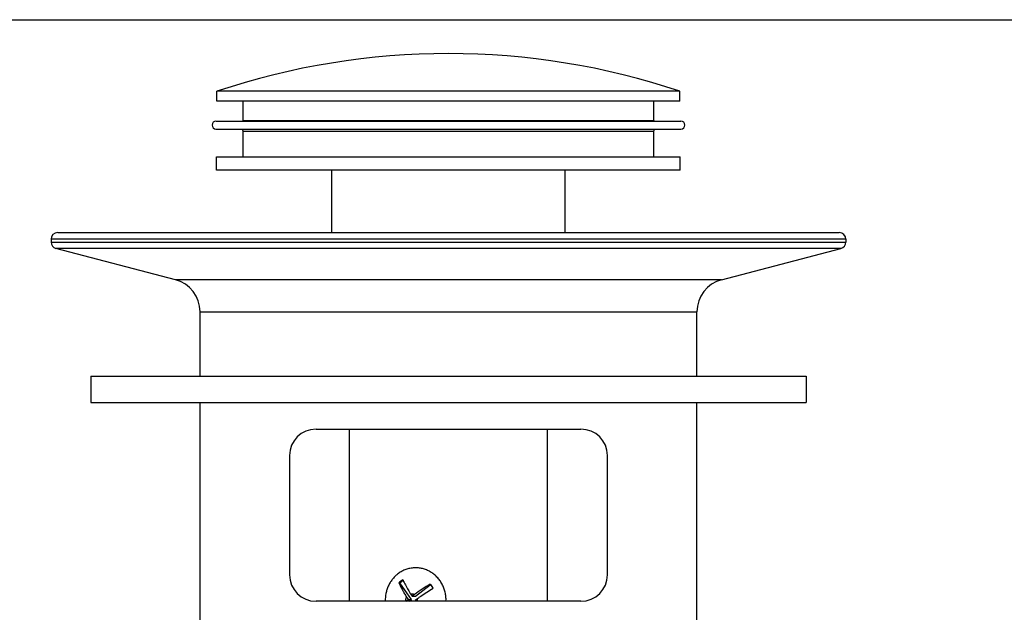
# Model space of a CAD drawing. Units: inches. Extents: x 0 to 11, y 0 to 8.5.
# Drawn here: x 4.1 to 7.5, y 6.4 to 8.5 of the extents above; entities that cross this region are included whole.
import ezdxf

# ---------------------------------------------------------------- set-up
doc = ezdxf.new("R2010")
doc.units = ezdxf.units.IN
doc.header["$LTSCALE"] = 0.605
doc.header["$MEASUREMENT"] = 0
doc.layers.get('0').update_dxf_attribs({"linetype": 'CONTINUOUS'})

msp = doc.modelspace()

# ---------------------------------------------------------------- linework, layer by layer
at = {"color": 7, "linetype": 'Continuous'}
for p, q in [((0, 8.5), (11, 8.5)), ((4.7862, 8.2138), (4.7862, 8.2486)), ((6.4098, 8.2486), (4.7862, 8.2486)), ((6.4098, 8.2138), (6.4098, 8.2486)), ((6.4098, 8.2138), (4.7862, 8.2138)), ((4.8783, 8.1461), (4.8783, 8.2138)), ((6.3177, 8.1461), (6.3177, 8.2138)), ((4.7831, 8.1441), (6.4129, 8.1441)), ((4.7831, 8.1162), (6.4129, 8.1162)), ((4.8783, 8.1089), (4.8755, 8.1162)), ((4.8783, 8.1461), (4.877, 8.1441)), ((4.8783, 8.1461), (6.3177, 8.1461)), ((6.3177, 8.1461), (6.319, 8.1441)), ((6.3177, 8.1089), (6.3205, 8.1162)), ((4.8783, 8.0187), (4.8783, 8.1089)), ((4.8783, 8.1089), (6.3177, 8.1089)), ((6.3177, 8.0187), (6.3177, 8.1089)), ((4.785, 7.9722), (4.785, 8.0187)), ((4.785, 8.0187), (6.411, 8.0187)), ((6.411, 7.9722), (6.411, 8.0187)), ((6.411, 7.9722), (4.785, 7.9722)), ((5.1892, 7.7526), (5.1892, 7.9722)), ((6.0068, 7.7526), (6.0068, 7.9722)), ((4.2275, 7.7526), (6.9685, 7.7526)), ((4.2043, 7.7294), (4.2043, 7.7198)), ((6.9917, 7.7294), (6.9917, 7.7198)), ((4.6403, 7.5873), (4.2216, 7.6973)), ((6.5557, 7.5873), (6.9744, 7.6973)), ((4.7269, 7.2495), (4.7269, 7.475)), ((6.4691, 7.2495), (6.4691, 7.475)), ((4.3437, 7.2495), (4.3437, 7.1566)), ((4.3437, 7.2495), (6.8523, 7.2495)), ((6.8523, 7.2495), (6.8523, 7.1566)), ((4.3437, 7.1566), (6.8523, 7.1566)), ((4.7269, 6.3326), (4.7269, 7.1566)), ((6.4691, 6.3035), (6.4691, 7.1566)), ((5.1334, 7.0631), (6.0626, 7.0631)), ((5.2505, 6.4592), (5.2505, 7.0631)), ((5.9455, 6.4592), (5.9455, 7.0631)), ((5.0405, 6.9702), (5.0405, 6.5521)), ((6.1555, 6.5521), (6.1555, 6.9702)), ((5.4273, 6.5236), (5.4393, 6.533)), ((5.4239, 6.5236), (5.4273, 6.5236)), ((5.4679, 6.4655), (5.4273, 6.5236)), ((5.482, 6.4766), (5.5338, 6.5171)), ((6.0626, 6.4592), (5.1334, 6.4592)), ((5.4486, 6.4593), (5.4565, 6.4655)), ((5.4506, 6.474), (5.4565, 6.4655)), ((5.4565, 6.4655), (5.4679, 6.4655)), ((5.4598, 6.4592), (5.4679, 6.4655)), ((5.4647, 6.4851), (5.4706, 6.4766)), ((5.4786, 6.4828), (5.4706, 6.4766)), ((5.4706, 6.4766), (5.482, 6.4766)), ((5.4888, 6.4677), (5.4811, 6.4616)), ((5.4828, 6.4592), (5.4811, 6.4616))]:
    msp.add_line(p, q, dxfattribs=at)
at = {"color": 9, "linetype": 'Continuous'}
for p, q in [((6.9917, 7.7294), (4.2043, 7.7294)), ((4.2043, 7.7198), (6.9917, 7.7198)), ((6.9744, 7.6973), (4.2216, 7.6973)), ((6.5557, 7.5873), (4.6403, 7.5873)), ((4.7269, 7.475), (6.4691, 7.475))]:
    msp.add_line(p, q, dxfattribs=at)
at = {"color": 7, "linetype": 'Continuous'}
for centre, radius, start, end in [((5.598, 5.8259), 2.5551, 71.4744, 108.5256), ((4.7827, 8.1302), 0.0139, 90, 270), ((6.4133, 8.1302), 0.0139, 270, 90), ((4.2275, 7.7294), 0.0232, 90, 180), ((6.9685, 7.7294), 0.0232, 0, 90), ((4.2275, 7.7198), 0.0232, 180, 255.284), ((6.9685, 7.7198), 0.0232, 284.716, 360), ((4.6108, 7.475), 0.1161, 0, 75.284), ((6.5852, 7.475), 0.1161, 104.716, 180), ((5.1334, 6.9702), 0.0929, 90, 180), ((6.0626, 6.9702), 0.0929, 0, 90), ((5.1334, 6.5521), 0.0929, 180, 270), ((5.8513, 5.9919), 0.6822, 128.2159, 128.7957), ((5.8597, 5.9813), 0.6958, 128.0529, 128.2166), ((5.8753, 5.9612), 0.7212, 127.3302, 128.0483), ((5.9328, 6.7727), 0.5491, 205.6956, 205.8849), ((5.9823, 6.7972), 0.6043, 205.9176, 207.6582), ((6.0626, 6.5521), 0.0929, 270, 360), ((6.0527, 6.8343), 0.6839, 207.6739, 210.3561), ((6.288, 5.3318), 1.4071, 122.4376, 125.1187), ((6.3177, 5.2879), 1.4418, 122.4655, 124.5248), ((5.9722, 6.8156), 0.5295, 214.015, 214.2232), ((5.989, 6.8272), 0.5499, 214.2365, 215.9358), ((5.9888, 6.797), 0.61, 210.3705, 210.7593), ((5.4685, 6.4655), 0.02, 59.6746, 64.3156), ((5.4662, 6.4638), 0.023, 348.434, 9.8257), ((6.1287, 5.5608), 1.1099, 124.9716, 125.208), ((6.2156, 5.4365), 1.2616, 124.5265, 124.9664), ((5.4695, 6.4638), 0.1198, 357.7748, 359.8331)]:
    msp.add_arc(centre, radius, start, end, dxfattribs=at)
for points, knots in [([(5.5893, 6.4635), (5.5894, 6.4686), (5.5887, 6.479), (5.5857, 6.4943), (5.5816, 6.5065), (5.5774, 6.5159), (5.5725, 6.5249), (5.5654, 6.5355), (5.5553, 6.5468), (5.5438, 6.5566), (5.5332, 6.5633), (5.5243, 6.5676), (5.5151, 6.5713), (5.5033, 6.5747), (5.4886, 6.5766), (5.4739, 6.5764), (5.4617, 6.5744), (5.4522, 6.5718), (5.4429, 6.5684), (5.4317, 6.563), (5.4235, 6.5574), (5.4196, 6.5543)], [0, 0, 0, 0, 0.064627, 0.129126, 0.193378, 0.225392, 0.257307, 0.320777, 0.383766, 0.446265, 0.508307, 0.53919, 0.569984, 0.631321, 0.692455, 0.753521, 0.814698, 0.845404, 0.876201, 0.937999, 1, 1, 1, 1]), ([(5.4196, 6.5543), (5.4161, 6.5516), (5.4094, 6.5457), (5.4006, 6.5356), (5.3929, 6.5245), (5.3866, 6.5125), (5.3817, 6.4998), (5.3772, 6.4821), (5.3762, 6.4683), (5.3765, 6.4592)], [0, 0, 0, 0, 0.122313, 0.245887, 0.370352, 0.495447, 0.621107, 0.747249, 1, 1, 1, 1]), ([(5.4239, 6.5236), (5.4278, 6.5154), (5.4341, 6.5031), (5.4432, 6.4867), (5.448, 6.4783), (5.4506, 6.474)], [0, 0, 0, 0, 0.482593, 0.737082, 1, 1, 1, 1]), ([(5.4486, 6.4593), (5.4481, 6.4618), (5.4479, 6.4669), (5.4494, 6.4718), (5.4506, 6.474)], [0, 0, 0, 0, 0.50129, 1, 1, 1, 1]), ([(5.4647, 6.4851), (5.4657, 6.4853), (5.4678, 6.4856), (5.471, 6.4854), (5.4742, 6.4848), (5.4762, 6.484), (5.4771, 6.4835)], [0, 0, 0, 0, 0.249449, 0.498906, 0.748788, 1, 1, 1, 1])]:
    msp.add_open_spline(points, degree=3, knots=knots, dxfattribs=at)

doc.saveas('drawing.dxf')
